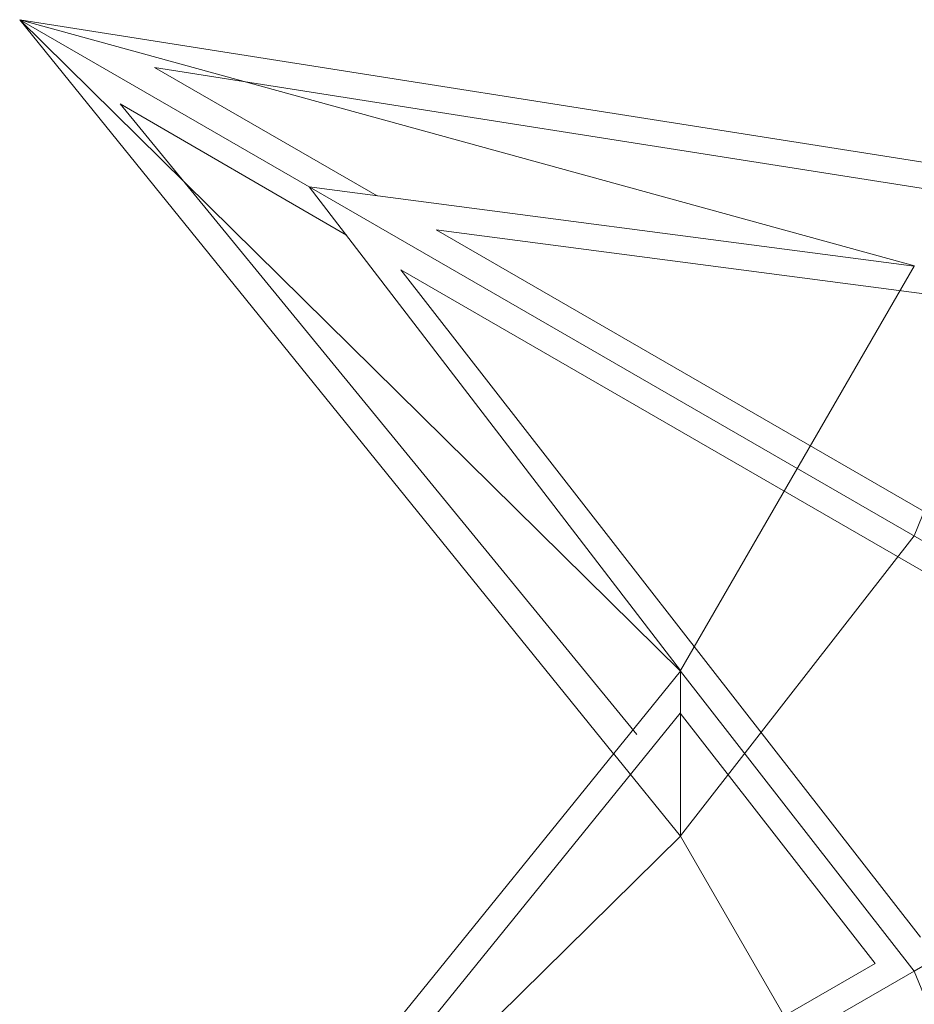
# Model space of a CAD drawing. Units: inches. Extents: x 0 to 48, y -52.2 to 33.7.
# Drawn here: x 0 to 16.9, y -25.1 to -6.5 of the extents above; entities that cross this region are included whole.
import ezdxf

# ---------------------------------------------------------------- set-up
doc = ezdxf.new("R2010")
doc.units = ezdxf.units.IN
doc.header["$MEASUREMENT"] = 0
doc.layers.add('Layer 1', color=7, linetype='Continuous')

# ---------------------------------------------------------------- blocks, each defined once
blk = doc.blocks.new('block 226')
at = {"layer": 'Layer 1', "color": 250, "lineweight": 18, "true_color": 0x221f1f}
blk.add_lwpolyline([(24, -20.378), (16.883, -24.489)], dxfattribs=at)
blk = doc.blocks.new('block 231')
at = {"layer": 'Layer 1', "color": 250, "lineweight": 18, "true_color": 0x221f1f}
blk.add_lwpolyline([(24, -41.78), (16.883, -24.489)], dxfattribs=at)
blk = doc.blocks.new('block 250')
at = {"layer": 'Layer 1', "color": 250, "lineweight": 18, "true_color": 0x221f1f}
blk.add_lwpolyline([(16.146, -24.345), (2.056, -32.479)], dxfattribs=at)
blk = doc.blocks.new('block 253')
at = {"layer": 'Layer 1', "color": 250, "lineweight": 18, "true_color": 0x221f1f}
blk.add_lwpolyline([(12.465, -19.618), (2.056, -32.479)], dxfattribs=at)
blk = doc.blocks.new('block 254')
at = {"layer": 'Layer 1', "color": 250, "lineweight": 18, "true_color": 0x221f1f}
blk.add_lwpolyline([(16.883, -24.489), (0, -34.237)], dxfattribs=at)
blk = doc.blocks.new('block 255')
at = {"layer": 'Layer 1', "color": 250, "lineweight": 18, "true_color": 0x221f1f}
blk.add_lwpolyline([(12.473, -18.825), (0, -34.237)], dxfattribs=at)
blk = doc.blocks.new('block 258')
at = {"layer": 'Layer 1', "color": 250, "lineweight": 18, "true_color": 0x221f1f}
blk.add_lwpolyline([(12.465, -19.618), (16.146, -24.345)], dxfattribs=at)
blk = doc.blocks.new('block 259')
at = {"layer": 'Layer 1', "color": 250, "lineweight": 18, "true_color": 0x221f1f}
blk.add_lwpolyline([(12.473, -18.825), (16.883, -24.489)], dxfattribs=at)
blk = doc.blocks.new('block 260')
at = {"layer": 'Layer 1', "color": 250, "lineweight": 18, "true_color": 0x221f1f}
blk.add_lwpolyline([(7.196, -11.246), (17.007, -23.847)], dxfattribs=at)
blk = doc.blocks.new('block 261')
at = {"layer": 'Layer 1', "color": 250, "lineweight": 18, "true_color": 0x221f1f}
blk.add_lwpolyline([(23.013, -20.378), (7.196, -11.246)], dxfattribs=at)
blk = doc.blocks.new('block 262')
at = {"layer": 'Layer 1', "color": 250, "lineweight": 18, "true_color": 0x221f1f}
blk.add_lwpolyline([(23.506, -19.523), (7.861, -10.49)], dxfattribs=at)
blk = doc.blocks.new('block 263')
at = {"layer": 'Layer 1', "color": 250, "lineweight": 18, "true_color": 0x221f1f}
blk.add_lwpolyline([(12.475, -18.813), (5.467, -9.679)], dxfattribs=at)
blk = doc.blocks.new('block 264')
at = {"layer": 'Layer 1', "color": 250, "lineweight": 18, "true_color": 0x221f1f}
blk.add_lwpolyline([(24, -20.378), (0, -6.523)], dxfattribs=at)
blk = doc.blocks.new('block 265')
at = {"layer": 'Layer 1', "color": 250, "lineweight": 18, "true_color": 0x221f1f}
blk.add_lwpolyline([(11.653, -20.024), (1.896, -8.11)], dxfattribs=at)
blk = doc.blocks.new('block 266')
at = {"layer": 'Layer 1', "color": 250, "lineweight": 18, "true_color": 0x221f1f}
blk.add_lwpolyline([(11.211, -20.384), (0, -6.523)], dxfattribs=at)
blk = doc.blocks.new('block 268')
at = {"layer": 'Layer 1', "color": 250, "lineweight": 18, "true_color": 0x221f1f}
blk.add_lwpolyline([(23.506, -12.546), (7.861, -10.49)], dxfattribs=at)
blk = doc.blocks.new('block 270')
at = {"layer": 'Layer 1', "color": 250, "lineweight": 18, "true_color": 0x221f1f}
blk.add_lwpolyline([(6.168, -10.594), (1.896, -8.11)], dxfattribs=at)
blk = doc.blocks.new('block 271')
at = {"layer": 'Layer 1', "color": 250, "lineweight": 18, "true_color": 0x221f1f}
blk.add_lwpolyline([(17.341, -9.757), (2.547, -7.424)], dxfattribs=at)
blk = doc.blocks.new('block 272')
at = {"layer": 'Layer 1', "color": 250, "lineweight": 18, "true_color": 0x221f1f}
blk.add_lwpolyline([(17.491, -9.282), (0, -6.523)], dxfattribs=at)
blk = doc.blocks.new('block 273')
at = {"layer": 'Layer 1', "color": 250, "lineweight": 18, "true_color": 0x221f1f}
blk.add_lwpolyline([(16.883, -11.178), (5.467, -9.679)], dxfattribs=at)
blk = doc.blocks.new('block 282')
at = {"layer": 'Layer 1', "color": 250, "lineweight": 18, "true_color": 0x221f1f}
blk.add_lwpolyline([(6.746, -9.848), (2.547, -7.424)], dxfattribs=at)
blk = doc.blocks.new('block 1057')
at = {"layer": 'Layer 1', "color": 250, "lineweight": 18, "true_color": 0x221f1f}
blk.add_lwpolyline([(19.592, -9.613), (16.883, -16.268)], dxfattribs=at)
blk = doc.blocks.new('block 1058')
at = {"layer": 'Layer 1', "color": 250, "lineweight": 18, "true_color": 0x221f1f}
blk.add_lwpolyline([(16.891, -11.172), (0, -6.523)], dxfattribs=at)
blk = doc.blocks.new('block 1059')
at = {"layer": 'Layer 1', "color": 250, "lineweight": 18, "true_color": 0x221f1f}
blk.add_lwpolyline([(12.473, -18.827), (0, -6.523)], dxfattribs=at)
blk = doc.blocks.new('block 1060')
at = {"layer": 'Layer 1', "color": 250, "lineweight": 18, "true_color": 0x221f1f}
blk.add_lwpolyline([(16.883, -11.178), (12.475, -18.813)], dxfattribs=at)
blk = doc.blocks.new('block 1061')
at = {"layer": 'Layer 1', "color": 250, "lineweight": 18, "true_color": 0x221f1f}
blk.add_lwpolyline([(16.883, -16.268), (12.473, -21.933)], dxfattribs=at)
blk = doc.blocks.new('block 1062')
at = {"layer": 'Layer 1', "color": 250, "lineweight": 18, "true_color": 0x221f1f}
blk.add_lwpolyline([(12.475, -18.827), (12.473, -21.933)], dxfattribs=at)
blk = doc.blocks.new('block 1063')
at = {"layer": 'Layer 1', "color": 250, "lineweight": 18, "true_color": 0x221f1f}
blk.add_lwpolyline([(12.475, -21.943), (11.211, -20.382)], dxfattribs=at)
blk = doc.blocks.new('block 1064')
at = {"layer": 'Layer 1', "color": 250, "lineweight": 18, "true_color": 0x221f1f}
blk.add_lwpolyline([(12.475, -21.943), (0, -34.237)], dxfattribs=at)
blk = doc.blocks.new('block 1065')
at = {"layer": 'Layer 1', "color": 250, "lineweight": 18, "true_color": 0x221f1f}
blk.add_lwpolyline([(12.475, -21.943), (16.885, -29.588)], dxfattribs=at)
blk = doc.blocks.new('block 2')
at = {"layer": 'Layer 1'}
for name in ['block 264', 'block 266', 'block 272', 'block 1058', 'block 1059', 'block 271', 'block 282', 'block 265', 'block 270', 'block 1057', 'block 263', 'block 273', 'block 262', 'block 268', 'block 260', 'block 261', 'block 1060', 'block 1061', 'block 255', 'block 259', 'block 1062', 'block 253', 'block 258', 'block 1063', 'block 226', 'block 1064', 'block 1065', 'block 250', 'block 254', 'block 231']:
    blk.add_blockref(name, (0, 0), dxfattribs=at)

msp = doc.modelspace()

# ---------------------------------------------------------------- block references
at = {"layer": 'Layer 1'}
msp.add_blockref('block 2', (0, 0), dxfattribs=at)

doc.saveas('drawing.dxf')
